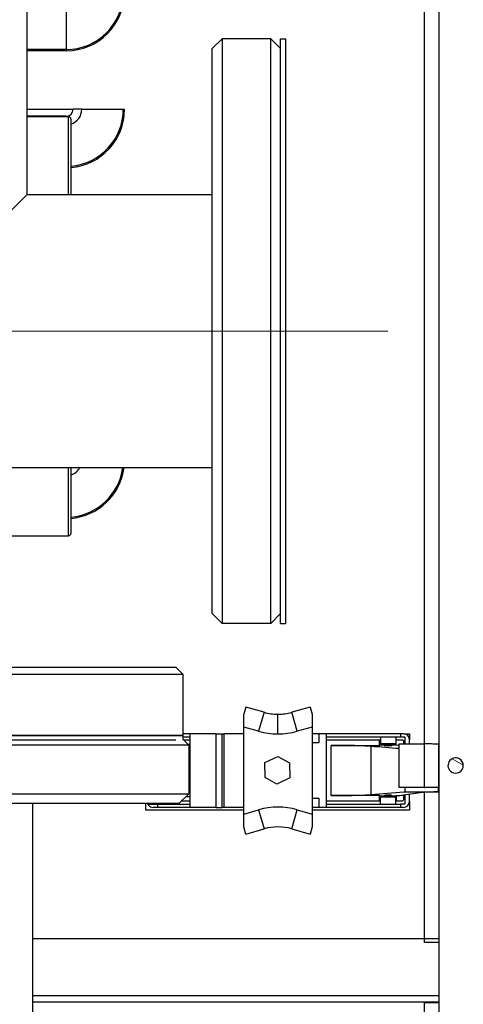
# Model space of a CAD drawing. Units: inches. Extents: x 17 to 351, y 11 to 233.
# Drawn here: x 190 to 196, y 122 to 135 of the extents above; entities that cross this region are included whole.
import ezdxf

# ---------------------------------------------------------------- set-up
doc = ezdxf.new("R2010")
doc.units = ezdxf.units.IN
doc.header["$LTSCALE"] = 22
doc.header["$MEASUREMENT"] = 0
doc.linetypes.add('CHAIN', pattern=[0.7087, 0.4724, -0.0591, 0.1181, -0.0591])
for name, color, linetype, lineweight in [('Centerline(ANSI)', 7, 'CHAIN', 18), ('Dimensions(ANSI)', 7, 'Continuous', 18), ('Hatch', 7, 'Continuous', 9), ('Visible Edges(ANSI)', 7, 'Continuous', 25), ('Visible Tangent Edges(ANSI)', 7, 'Continuous', 25)]:
    doc.layers.add(name, color=color, linetype=linetype, lineweight=lineweight)
doc.styles.add('MESTEK', font='arial.ttf')
doc.dimstyles.new('MESTEK FRACTIONS', dxfattribs={"dimscale": 22, "dimtxt": 0.08, "dimasz": 0.098425, "dimexe": 0.063, "dimexo": 0.0625, "dimgap": 0.031496, "dimtad": 0, "dimtih": 1, "dimtoh": 1, "dimdec": 4, "dimrnd": 1e-08, "dimzin": 1, "dimdsep": 46, "dimlunit": 5, "dimtxsty": 'MESTEK', "dimcen": 0.09, "dimdle": 0.393701, "dimclrd": 7, "dimclre": 7, "dimclrt": 7, "dimadec": 0, "dimazin": 0, "dimtfac": 1, "dimtofl": 0, "dimtmove": 0, "dimatfit": 3, "dimfxl": 0, "dimfrac": 2, "dimtolj": 1, "dimtzin": 0, "dimlwd": 15, "dimlwe": 15, "dimarcsym": 0})

# ---------------------------------------------------------------- blocks, each defined once
blk = doc.blocks.new('*D12')
at = {"layer": 'Defpoints', "color": 0, "linetype": 'Continuous'}
for p in [(193.26, 175.683), (112.218, 154.411), (193.26, 134.583)]:
    blk.add_point(p, dxfattribs=at)
at = {"layer": 'Dimensions(ANSI)', "color": 7, "linetype": 'Continuous', "lineweight": 15}
for p, q in [((112.218, 155.786), (112.218, 177.069)), ((193.26, 135.958), (193.26, 177.069)), ((114.383, 175.683), (128.744, 175.683)), ((191.095, 175.683), (149.311, 175.683))]:
    blk.add_line(p, q, dxfattribs=at)
at = {"layer": 'Dimensions(ANSI)', "color": 7, "linetype": 'Continuous'}
for points in [[(114.383, 176.044), (114.383, 175.322), (112.218, 175.683)], [(191.095, 176.044), (191.095, 175.322), (193.26, 175.683)]]:
    blk.add_solid(points, dxfattribs=at)
at = {"layer": 'Dimensions(ANSI)', "color": 7, "linetype": 'Continuous', "lineweight": 18, "insert": (139.028, 179.546), "char_height": 1.76, "attachment_point": 2, "style": 'MESTEK'}
blk.add_mtext('\\A1; 81 1/16\\P[2058]{\\PWATER OUTLET}', dxfattribs=at)

msp = doc.modelspace()

# ---------------------------------------------------------------- hatches: boundary and pattern name
at = {"layer": 'Hatch'}
h = msp.add_hatch(dxfattribs=at)
h.set_pattern_fill('ANSI31', color=256, scale=22, angle=105, style=0)
edge = h.paths.add_edge_path()
edge.add_ellipse((195.443156, 125.259379), major_axis=(-0.049678, -0.084968), ratio=1, start_angle=180, end_angle=360)
edge.add_ellipse((195.443156, 125.259379), major_axis=(0.049678, 0.084968), ratio=1, start_angle=180, end_angle=360)

# ---------------------------------------------------------------- linework, layer by layer
at = {"layer": 'Centerline(ANSI)', "linetype": 'Continuous'}
for p, q in [((181.823105, 130.832574), (191.198105, 130.832574)), ((185.198105, 130.832574), (194.573105, 130.832574))]:
    msp.add_line(p, q, dxfattribs=at)
at = {"layer": 'Visible Edges(ANSI)'}
for p, q in [((195.042605, 125.539591), (195.042605, 145.435128)), ((195.233526, 102.442757), (195.233526, 145.288549)), ((189.948105, 132.582574), (189.948105, 135.270074)), ((192.323105, 134.457574), (192.448105, 134.582574)), ((192.448105, 134.582574), (192.448105, 127.082574)), ((193.073105, 134.582574), (192.448105, 134.582574)), ((193.073105, 127.082574), (193.073105, 134.582574)), ((193.198105, 134.457574), (193.073105, 134.582574)), ((193.198105, 127.082574), (193.198105, 134.582574)), ((193.198105, 134.582574), (193.260105, 134.582574)), ((193.260105, 134.582574), (193.260105, 127.082574)), ((192.323105, 127.207574), (192.323105, 134.457574)), ((189.948105, 133.677745), (190.538855, 133.677745)), ((190.650159, 133.677745), (190.538855, 133.677745)), ((190.650159, 133.677745), (191.182916, 133.677745)), ((191.182916, 133.677745), (191.198855, 133.677745)), ((189.948105, 133.582574), (190.479355, 133.582574)), ((190.510605, 133.551324), (190.510605, 132.582574)), ((188.198105, 130.832574), (189.948105, 132.582574)), ((189.948105, 132.582574), (192.323105, 132.582574)), ((184.073105, 129.082574), (192.323105, 129.082574)), ((190.510605, 129.082574), (190.510605, 128.238824)), ((189.666855, 128.207574), (190.479355, 128.207574)), ((192.323105, 127.207574), (192.448105, 127.082574)), ((193.198105, 127.207574), (193.073105, 127.082574)), ((193.073105, 127.082574), (192.448105, 127.082574)), ((193.198105, 127.082574), (193.260105, 127.082574)), ((191.948105, 126.426324), (184.448105, 126.426324)), ((184.541855, 126.520074), (191.854355, 126.520074)), ((191.854355, 126.520074), (191.948105, 126.426324)), ((191.948105, 125.645074), (191.948105, 126.426324)), ((192.752766, 126.009573), (192.727112, 125.919141)), ((192.987223, 125.943063), (192.752766, 126.009573)), ((193.576459, 126.009573), (193.342002, 125.943063)), ((193.576459, 126.009573), (193.602112, 125.919141)), ((192.037644, 125.667745), (191.948105, 125.667745)), ((192.37229, 125.667745), (192.037644, 125.667745)), ((192.037644, 125.667745), (192.037644, 125.628375)), ((192.37229, 125.667745), (192.45103, 125.667745)), ((192.45103, 125.667745), (192.470715, 125.667745)), ((192.45103, 124.722863), (192.45103, 125.667745)), ((192.727112, 125.667745), (192.470715, 125.667745)), ((192.727112, 124.63778), (192.727112, 125.752828)), ((193.602112, 125.752828), (193.602112, 124.63778)), ((193.691187, 125.667745), (193.602112, 125.667745)), ((193.789612, 125.667745), (193.691187, 125.667745)), ((193.691187, 125.667745), (193.691187, 125.549635)), ((193.789612, 125.628375), (193.789612, 125.667745)), ((194.734494, 125.667745), (193.789612, 125.667745)), ((194.773864, 125.667745), (194.734494, 125.667745)), ((194.734494, 125.667745), (194.734494, 125.628375)), ((194.773864, 125.667745), (194.852605, 125.667745)), ((194.852605, 125.667745), (194.852605, 125.589005)), ((184.448105, 125.645074), (191.948105, 125.645074)), ((191.948105, 125.645074), (184.448105, 125.645074)), ((191.857699, 125.583074), (184.448105, 125.583074)), ((191.948105, 125.593259), (191.948105, 125.645074)), ((191.948105, 125.628375), (192.037644, 125.628375)), ((191.948105, 125.593454), (192.020744, 125.520815)), ((191.952495, 125.589064), (192.037644, 125.589064)), ((192.037644, 125.628375), (192.037644, 124.762233)), ((193.691187, 125.549635), (193.602112, 125.549635)), ((193.789612, 124.762233), (193.789612, 125.628375)), ((193.789612, 125.628375), (194.734494, 125.628375)), ((193.789612, 125.589812), (194.465678, 125.589812)), ((194.465678, 125.589812), (194.478589, 125.589812)), ((194.465678, 125.518336), (194.465678, 125.589812)), ((194.478589, 125.628375), (194.478589, 125.537824)), ((194.675439, 125.628375), (194.675439, 125.537824)), ((194.675439, 125.589812), (194.681488, 125.589812)), ((194.681488, 125.589812), (194.754179, 125.589812)), ((194.721512, 125.539633), (195.041921, 125.539633)), ((194.721512, 124.979125), (194.721512, 125.539633)), ((194.734494, 125.628375), (194.793549, 125.628375)), ((194.793549, 125.628375), (194.793549, 125.539633)), ((194.852605, 125.539633), (194.852605, 125.589005)), ((195.041917, 125.539641), (195.041917, 124.979117)), ((192.020744, 125.520815), (184.520744, 125.520815)), ((192.037644, 125.530009), (192.01155, 125.530009)), ((192.020744, 125.520815), (192.020744, 124.895815)), ((193.848668, 125.518336), (194.465678, 125.518336)), ((194.675439, 125.537824), (194.478589, 125.537824)), ((195.233526, 125.534969), (195.225906, 125.534969)), ((192.999218, 125.297256), (193.162659, 125.376952)), ((193.001271, 125.106329), (192.999218, 125.297256)), ((193.162659, 125.376952), (193.314249, 125.292387)), ((193.314249, 125.292387), (193.316302, 125.10146)), ((193.15286, 125.021765), (193.001271, 125.106329)), ((193.316302, 125.10146), (193.15286, 125.021765)), ((195.041921, 124.979125), (194.721512, 124.979125)), ((194.780611, 124.92052), (194.797659, 124.92052)), ((195.042605, 122.990245), (195.042605, 124.915907)), ((195.223852, 124.92052), (195.233526, 124.92052)), ((195.225906, 124.983788), (195.233526, 124.983788)), ((184.520744, 124.895815), (192.020744, 124.895815)), ((191.895744, 124.770815), (192.020744, 124.895815)), ((192.037644, 124.801662), (191.926591, 124.801662)), ((191.985646, 124.860717), (192.037644, 124.860717)), ((193.602112, 124.840973), (193.691187, 124.840973)), ((193.691187, 124.840973), (193.691187, 124.722863)), ((194.465639, 124.80241), (193.789612, 124.80241)), ((194.465639, 124.873886), (193.848668, 124.873886)), ((194.465639, 124.80241), (194.465639, 124.873886)), ((194.478589, 124.80241), (194.465639, 124.80241)), ((194.478589, 124.762233), (194.478589, 124.852784)), ((194.675439, 124.852784), (194.478589, 124.852784)), ((194.675439, 124.762233), (194.675439, 124.852784)), ((194.681476, 124.80241), (194.675439, 124.80241)), ((194.754179, 124.80241), (194.681476, 124.80241)), ((194.773864, 124.88115), (194.773864, 124.822095)), ((194.793549, 124.883752), (194.793549, 124.762233)), ((194.852605, 124.801603), (194.852605, 124.891565)), ((194.852605, 124.801603), (194.852605, 124.687745)), ((191.895744, 124.770815), (184.645744, 124.770815)), ((190.020744, 121.109315), (190.020744, 124.770815)), ((191.472605, 124.687745), (191.472605, 124.770815)), ((192.727112, 124.687745), (191.472605, 124.687745)), ((191.506148, 124.762233), (191.624258, 124.762233)), ((191.506148, 124.749521), (191.506148, 124.762233)), ((191.545518, 124.762233), (191.545518, 124.770815)), ((191.624258, 124.722863), (191.565203, 124.722863)), ((191.624258, 124.762233), (192.037644, 124.762233)), ((191.624258, 124.722863), (191.624258, 124.762233)), ((192.037644, 124.722863), (191.624258, 124.722863)), ((192.037644, 124.762233), (192.037644, 124.722863)), ((192.37229, 124.722863), (192.037644, 124.722863)), ((192.37229, 124.722863), (192.45103, 124.722863)), ((192.470715, 124.722863), (192.45103, 124.722863)), ((192.727112, 124.722863), (192.470715, 124.722863)), ((193.691187, 124.722863), (193.602112, 124.722863)), ((194.852605, 124.687745), (193.602112, 124.687745)), ((193.789612, 124.722863), (193.691187, 124.722863)), ((193.789612, 124.762233), (194.734494, 124.762233)), ((193.789612, 124.722863), (193.789612, 124.762233)), ((194.734494, 124.722863), (193.789612, 124.722863)), ((194.793549, 124.762233), (194.734494, 124.762233)), ((194.734494, 124.762233), (194.734494, 124.722863)), ((194.773864, 124.722863), (194.734494, 124.722863)), ((192.752766, 124.381035), (192.727112, 124.471467)), ((192.752766, 124.381035), (192.987223, 124.447545)), ((193.342002, 124.447545), (193.576459, 124.381035)), ((193.602112, 124.471467), (193.576459, 124.381035)), ((190.020744, 123.040245), (195.233526, 123.040245)), ((195.233526, 122.990245), (195.042605, 122.990245)), ((190.020744, 122.227745), (195.233526, 122.227745)), ((195.042605, 122.220674), (195.233526, 122.220674)), ((195.042605, 119.576315), (195.042605, 122.220674))]:
    msp.add_line(p, q, dxfattribs=at)
for centre, radius, start, end in [((190.479355, 133.551324), 0.03125, 0, 90), ((190.479355, 128.238824), 0.03125, 270, 0), ((193.164612, 126.568389), 0.65, 254.1627147, 270), ((193.164612, 126.568389), 0.65, 270, 285.8372853), ((194.773864, 125.589005), 0.07874, 0, 90), ((195.443156, 125.259379), 0.098425, 59.6867356, 239.6867356), ((195.443156, 125.259379), 0.098425, 239.6867356, 59.6867356), ((194.773864, 124.801603), 0.07874, 270, 0), ((191.565203, 124.801603), 0.07874, 203.0174214, 221.4096221), ((191.565203, 124.801603), 0.07874, 221.4096221, 270), ((193.164612, 123.822218), 0.65, 74.1627147, 105.8372853)]:
    msp.add_arc(centre, radius, start, end, dxfattribs=at)
for points, weights in [([(192.727112, 125.752828), (192.727112, 125.813991), (192.727112, 125.871638), (192.727112, 125.919141)], [1, 0.961674889893, 0.961674889893, 1]), ([(193.602112, 125.919141), (193.602112, 125.871638), (193.602112, 125.813991), (193.602112, 125.752828)], [1, 0.961674889893, 0.961674889893, 1]), ([(192.727112, 124.471467), (192.727112, 124.51897), (192.727112, 124.576617), (192.727112, 124.63778)], [1, 0.961674889893, 0.961674889893, 1]), ([(193.602112, 124.63778), (193.602112, 124.576617), (193.602112, 124.51897), (193.602112, 124.471467)], [1, 0.961674889894, 0.961674889894, 1])]:
    msp.add_rational_spline(points, weights, degree=3, dxfattribs=at)
for points, knots in [([(194.754179, 125.589812), (194.756866, 125.589812), (194.759208, 125.589268), (194.762072, 125.588189), (194.762922, 125.587785), (194.76405, 125.587164), (194.764577, 125.586849), (194.765131, 125.586486), (194.765394, 125.586305), (194.765521, 125.586216), (194.765575, 125.586178), (194.765611, 125.586152), (194.765603, 125.586158), (194.768397, 125.584156), (194.770506, 125.581556), (194.773236, 125.57596), (194.773864, 125.57297), (194.773864, 125.570127)], [0, 0, 0, 0, 0.25, 0.25, 0.375, 0.375, 0.4375, 0.46875, 0.484375, 0.4921875, 0.49609375, 0.49609375, 0.5, 0.5, 0.75, 0.75, 1, 1, 1, 1]), ([(195.225906, 125.534969), (195.205742, 125.534969), (195.185274, 125.535101), (195.155383, 125.535498), (195.145557, 125.535664), (195.131195, 125.535961), (195.12647, 125.536068), (195.119499, 125.536242), (195.116043, 125.536332), (195.112634, 125.536426), (195.110372, 125.536491), (195.109205, 125.536524), (195.090885, 125.537065), (195.073743, 125.537742), (195.05266, 125.538913), (195.047076, 125.539264), (195.041921, 125.539641)], [0, 0, 0, 0, 0.25, 0.25, 0.375, 0.375, 0.4375, 0.4375, 0.46875, 0.484375, 0.484375, 0.5, 0.5, 0.75, 0.75, 0.8466189941, 0.8466189941, 0.8466189941, 0.8466189941]), ([(194.3601, 125.504884), (194.344697, 125.506099), (194.32766, 125.507222), (194.300451, 125.508769), (194.291106, 125.509262), (194.276765, 125.509966), (194.269514, 125.51031), (194.260933, 125.510696), (194.256615, 125.510885), (194.254449, 125.510979), (194.253364, 125.511025), (194.252821, 125.511048), (194.25255, 125.51106), (194.252414, 125.511066), (194.252356, 125.511068), (194.252317, 125.51107), (194.252333, 125.511069), (194.22417, 125.51227), (194.194031, 125.513318), (194.146987, 125.514664), (194.130999, 125.515075), (194.106698, 125.515634), (194.098545, 125.515812), (194.086252, 125.516063), (194.08009, 125.516185), (194.072877, 125.516322), (194.069781, 125.516379), (194.067716, 125.516417), (194.066739, 125.516434), (193.995945, 125.517708), (193.921846, 125.518336), (193.848668, 125.518336)], [0, 0, 0, 0, 0.25, 0.25, 0.375, 0.375, 0.4375, 0.46875, 0.484375, 0.4921875, 0.49609375, 0.498046875, 0.499023437, 0.499511719, 0.499755859, 0.499755859, 0.5, 0.5, 0.625, 0.625, 0.6875, 0.6875, 0.71875, 0.71875, 0.734375, 0.7421875, 0.74609375, 0.74609375, 0.75, 0.75, 1, 1, 1, 1]), ([(194.681488, 125.519052), (194.678873, 125.519278), (194.674473, 125.5196), (194.6685, 125.519949), (194.665305, 125.520117), (194.663655, 125.520199), (194.662936, 125.520234), (194.662455, 125.520257), (194.662173, 125.52027), (194.65872, 125.520433), (194.653579, 125.520649), (194.647116, 125.520874), (194.643768, 125.520981), (194.642065, 125.521033), (194.641206, 125.521058), (194.640836, 125.521069), (194.640589, 125.521076), (194.640505, 125.521079), (194.635134, 125.521234), (194.627031, 125.52143), (194.617067, 125.521607), (194.612688, 125.521671), (194.609744, 125.521712), (194.608197, 125.521732), (194.601034, 125.521817), (194.592364, 125.521889), (194.58212, 125.52192), (194.577701, 125.521922), (194.57475, 125.521921), (194.573318, 125.52192), (194.565671, 125.521904), (194.556629, 125.521854), (194.546316, 125.52174), (194.541218, 125.52167), (194.539045, 125.521636), (194.5376, 125.521613), (194.536921, 125.521602), (194.530064, 125.521487), (194.521309, 125.521302), (194.511776, 125.521031), (194.507179, 125.520881), (194.504923, 125.520803), (194.503805, 125.520763), (194.503329, 125.520746), (194.503011, 125.520734), (194.50281, 125.520727), (194.499015, 125.520587), (194.493797, 125.52037), (194.488236, 125.520092), (194.485587, 125.519948), (194.484296, 125.519874), (194.483749, 125.519842), (194.483387, 125.519821), (194.483259, 125.519813), (194.475575, 125.519353), (194.469793, 125.518865), (194.465678, 125.518336)], [0, 0, 0, 0, 0.0625, 0.09375, 0.109375, 0.1171875, 0.12109375, 0.12109375, 0.125, 0.125, 0.1875, 0.21875, 0.234375, 0.2421875, 0.24609375, 0.248046875, 0.248046875, 0.25, 0.25, 0.3125, 0.34375, 0.359375, 0.359375, 0.375, 0.375, 0.4375, 0.46875, 0.484375, 0.484375, 0.5, 0.5, 0.5625, 0.59375, 0.609375, 0.6171875, 0.6171875, 0.625, 0.625, 0.6875, 0.71875, 0.734375, 0.7421875, 0.74609375, 0.748046875, 0.748046875, 0.75, 0.75, 0.8125, 0.84375, 0.859375, 0.8671875, 0.87109375, 0.87109375, 0.875, 0.875, 1, 1, 1, 1]), ([(194.626227, 125.516542), (194.626227, 125.516945), (194.623867, 125.517282), (194.619281, 125.517691), (194.617572, 125.517811), (194.614974, 125.517967), (194.614102, 125.518014), (194.612806, 125.51808), (194.612162, 125.518111), (194.61142, 125.518145), (194.611104, 125.518159), (194.610895, 125.518168), (194.610826, 125.518171), (194.606194, 125.518369), (194.60102, 125.518516), (194.592874, 125.518667), (194.590094, 125.518706), (194.5859, 125.518748), (194.583797, 125.518764), (194.581348, 125.518776), (194.580301, 125.518779), (194.579603, 125.518781), (194.579316, 125.518782), (194.572356, 125.518794), (194.565537, 125.518742), (194.555815, 125.518568), (194.552661, 125.518494), (194.548193, 125.51836), (194.546747, 125.518311), (194.544661, 125.518232), (194.543638, 125.51819), (194.542485, 125.51814), (194.541919, 125.518114), (194.541679, 125.518103), (194.541519, 125.518095), (194.541406, 125.51809), (194.538438, 125.517948), (194.535176, 125.517749), (194.52985, 125.517234), (194.527801, 125.516917), (194.527801, 125.516542)], [0.5, 0.5, 0.5, 0.5, 0.5625, 0.5625, 0.59375, 0.59375, 0.609375, 0.609375, 0.6171875, 0.62109375, 0.623046875, 0.623046875, 0.625, 0.625, 0.6875, 0.6875, 0.71875, 0.71875, 0.734375, 0.7421875, 0.74609375, 0.74609375, 0.75, 0.75, 0.8125, 0.8125, 0.84375, 0.84375, 0.859375, 0.859375, 0.8671875, 0.87109375, 0.873046875, 0.8740234375, 0.8740234375, 0.875, 0.875, 0.9375, 0.9375, 1, 1, 1, 1]), ([(194.527801, 125.516542), (194.527801, 125.516167), (194.529849, 125.515851), (194.533844, 125.515464), (194.535334, 125.51535), (194.537604, 125.515201), (194.538368, 125.515155), (194.539502, 125.515092), (194.540066, 125.515061), (194.540717, 125.515028), (194.541039, 125.515012), (194.541177, 125.515006), (194.541269, 125.515001), (194.541281, 125.515001), (194.546437, 125.514754), (194.552572, 125.514574), (194.562294, 125.5144), (194.565622, 125.514358), (194.570623, 125.514319), (194.572292, 125.51431), (194.574784, 125.514303), (194.576027, 125.5143), (194.577264, 125.5143), (194.578087, 125.514301), (194.578559, 125.514301), (194.584472, 125.514312), (194.590156, 125.514367), (194.598302, 125.514518), (194.600954, 125.51458), (194.604755, 125.51469), (194.605993, 125.514729), (194.607796, 125.514793), (194.608684, 125.514826), (194.609694, 125.514866), (194.610121, 125.514883), (194.610404, 125.514895), (194.610582, 125.514903), (194.614019, 125.51505), (194.617751, 125.515257), (194.623866, 125.515802), (194.626227, 125.51614), (194.626227, 125.516542)], [0, 0, 0, 0, 0.0625, 0.0625, 0.09375, 0.09375, 0.109375, 0.109375, 0.1171875, 0.12109375, 0.123046875, 0.1240234375, 0.1240234375, 0.125, 0.125, 0.1875, 0.1875, 0.21875, 0.21875, 0.234375, 0.234375, 0.2421875, 0.24609375, 0.24609375, 0.25, 0.25, 0.3125, 0.3125, 0.34375, 0.34375, 0.359375, 0.359375, 0.3671875, 0.37109375, 0.373046875, 0.373046875, 0.375, 0.375, 0.4375, 0.4375, 0.5, 0.5, 0.5, 0.5]), ([(194.797659, 124.92052), (194.819132, 124.92052), (194.845499, 124.92052), (194.906234, 124.92052), (194.940597, 124.92052), (195.014982, 124.92052), (195.054998, 124.92052), (195.137963, 124.92052), (195.180906, 124.92052), (195.223852, 124.92052)], [0, 0, 0, 0, 0.25, 0.25, 0.5, 0.5, 0.75, 0.75, 1, 1, 1, 1]), ([(195.225906, 124.92052), (195.205742, 124.92052), (195.185274, 124.920388), (195.155383, 124.919991), (195.145557, 124.919826), (195.131195, 124.919529), (195.12647, 124.919421), (195.119499, 124.919248), (195.116043, 124.919158), (195.112634, 124.919063), (195.110372, 124.918999), (195.109205, 124.918965), (195.090885, 124.918424), (195.073743, 124.917748), (195.043331, 124.916059), (195.030083, 124.915047), (195.021168, 124.913867)], [0, 0, 0, 0, 0.25, 0.25, 0.375, 0.375, 0.4375, 0.4375, 0.46875, 0.484375, 0.484375, 0.5, 0.5, 0.75, 0.75, 1, 1, 1, 1]), ([(195.041921, 124.979117), (195.047075, 124.979493), (195.052659, 124.979844), (195.066138, 124.980593), (195.074236, 124.980973), (195.086749, 124.981481), (195.090981, 124.98164), (195.097382, 124.981862), (195.100595, 124.981969), (195.10382, 124.982071), (195.105973, 124.982137), (195.107008, 124.982168), (195.126039, 124.98273), (195.145418, 124.983127), (195.185272, 124.983656), (195.205741, 124.983788), (195.225906, 124.983788)], [0.1533869086, 0.1533869086, 0.1533869086, 0.1533869086, 0.25, 0.25, 0.375, 0.375, 0.4375, 0.4375, 0.46875, 0.484375, 0.484375, 0.5, 0.5, 0.75, 0.75, 1, 1, 1, 1]), ([(193.848668, 124.873886), (193.885993, 124.873886), (193.923555, 124.874049), (193.979212, 124.874539), (193.997649, 124.874743), (194.025, 124.87511), (194.034065, 124.875243), (194.04757, 124.875457), (194.0543, 124.875568), (194.062106, 124.875704), (194.065997, 124.875774), (194.067662, 124.875804), (194.068772, 124.875825), (194.069376, 124.875836), (194.102196, 124.87644), (194.13402, 124.877179), (194.179984, 124.878506), (194.195008, 124.878984), (194.216959, 124.879756), (194.224179, 124.880022), (194.234844, 124.880435), (194.240135, 124.880645), (194.246233, 124.880896), (194.249262, 124.881022), (194.250772, 124.881086), (194.251525, 124.881118), (194.251902, 124.881134), (194.252063, 124.881141), (194.252171, 124.881146), (194.252259, 124.881149), (194.292005, 124.882845), (194.329294, 124.884908), (194.3601, 124.887338)], [0, 0, 0, 0, 0.125, 0.125, 0.1875, 0.1875, 0.21875, 0.21875, 0.234375, 0.2421875, 0.24609375, 0.248046875, 0.248046875, 0.25, 0.25, 0.375, 0.375, 0.4375, 0.4375, 0.46875, 0.46875, 0.484375, 0.4921875, 0.49609375, 0.498046875, 0.499023437, 0.499511719, 0.499755859, 0.499755859, 0.5, 0.5, 1, 1, 1, 1]), ([(194.465639, 124.873886), (194.467734, 124.873616), (194.471533, 124.873227), (194.477116, 124.872801), (194.479755, 124.872624), (194.481115, 124.872537), (194.48162, 124.872505), (194.482337, 124.872461), (194.485595, 124.872263), (194.490701, 124.871993), (194.495909, 124.871765), (194.498595, 124.871654), (194.499357, 124.871623), (194.501928, 124.871524), (194.50845, 124.871283), (194.518247, 124.870993), (194.527332, 124.870794), (194.531988, 124.870703), (194.533414, 124.870677), (194.536355, 124.870626), (194.543749, 124.870505), (194.551342, 124.870418), (194.560645, 124.870348), (194.563717, 124.87033), (194.57037, 124.870304), (194.573689, 124.870298), (194.577002, 124.870298)], [0, 0, 0, 0, 0.0675599127, 0.1013398691, 0.1182298472, 0.1182298472, 0.1266748363, 0.1266748363, 0.1351198254, 0.2026797381, 0.2364596945, 0.2364596945, 0.2533496727, 0.2533496727, 0.2702396508, 0.3377995636, 0.3715795199, 0.3715795199, 0.3884694981, 0.3884694981, 0.4053594763, 0.472919389, 0.472919389, 0.5066993453, 0.5066993453, 0.5404793017, 0.5404793017, 0.5404793017, 0.5404793017]), ([(194.626227, 124.87568), (194.626227, 124.876082), (194.623867, 124.87642), (194.619281, 124.876829), (194.617572, 124.876949), (194.614974, 124.877104), (194.614102, 124.877152), (194.612806, 124.877218), (194.612162, 124.877249), (194.61142, 124.877283), (194.611104, 124.877297), (194.610895, 124.877306), (194.610826, 124.877309), (194.606194, 124.877507), (194.60102, 124.877653), (194.592874, 124.877805), (194.590094, 124.877844), (194.5859, 124.877885), (194.583797, 124.877902), (194.581348, 124.877913), (194.580301, 124.877917), (194.579603, 124.877919), (194.579316, 124.877919), (194.572356, 124.877932), (194.565537, 124.877879), (194.555815, 124.877706), (194.552661, 124.877632), (194.548193, 124.877497), (194.546747, 124.877448), (194.544661, 124.877369), (194.543638, 124.877328), (194.542485, 124.877277), (194.541919, 124.877252), (194.541679, 124.87724), (194.541519, 124.877233), (194.541406, 124.877227), (194.538438, 124.877085), (194.535176, 124.876886), (194.52985, 124.876371), (194.527801, 124.876055), (194.527801, 124.87568)], [0.5, 0.5, 0.5, 0.5, 0.5625, 0.5625, 0.59375, 0.59375, 0.609375, 0.609375, 0.6171875, 0.62109375, 0.623046875, 0.623046875, 0.625, 0.625, 0.6875, 0.6875, 0.71875, 0.71875, 0.734375, 0.7421875, 0.74609375, 0.74609375, 0.75, 0.75, 0.8125, 0.8125, 0.84375, 0.84375, 0.859375, 0.859375, 0.8671875, 0.87109375, 0.873046875, 0.8740234375, 0.8740234375, 0.875, 0.875, 0.9375, 0.9375, 1, 1, 1, 1]), ([(194.527801, 124.87568), (194.527801, 124.875305), (194.529849, 124.874988), (194.533844, 124.874602), (194.535334, 124.874488), (194.537604, 124.874339), (194.538368, 124.874293), (194.539502, 124.874229), (194.540066, 124.874199), (194.540717, 124.874166), (194.541039, 124.87415), (194.541177, 124.874143), (194.541269, 124.874139), (194.541281, 124.874138), (194.546437, 124.873891), (194.552572, 124.873712), (194.562294, 124.873538), (194.565622, 124.873496), (194.570623, 124.873457), (194.572292, 124.873448), (194.574784, 124.87344), (194.576027, 124.873438), (194.577264, 124.873438), (194.578087, 124.873438), (194.578559, 124.873439), (194.584472, 124.873449), (194.590156, 124.873504), (194.598302, 124.873656), (194.600954, 124.873718), (194.604755, 124.873827), (194.605993, 124.873867), (194.607796, 124.87393), (194.608684, 124.873963), (194.609694, 124.874003), (194.610121, 124.874021), (194.610404, 124.874033), (194.610582, 124.87404), (194.614019, 124.874187), (194.617751, 124.874395), (194.623866, 124.87494), (194.626227, 124.875277), (194.626227, 124.87568)], [0, 0, 0, 0, 0.0625, 0.0625, 0.09375, 0.09375, 0.109375, 0.109375, 0.1171875, 0.12109375, 0.123046875, 0.1240234375, 0.1240234375, 0.125, 0.125, 0.1875, 0.1875, 0.21875, 0.21875, 0.234375, 0.234375, 0.2421875, 0.24609375, 0.24609375, 0.25, 0.25, 0.3125, 0.3125, 0.34375, 0.34375, 0.359375, 0.359375, 0.3671875, 0.37109375, 0.373046875, 0.373046875, 0.375, 0.375, 0.4375, 0.4375, 0.5, 0.5, 0.5, 0.5]), ([(194.577002, 124.870298), (194.582635, 124.870297), (194.58825, 124.870316), (194.596642, 124.870371), (194.599354, 124.870393), (194.605125, 124.870451), (194.613665, 124.870551), (194.624579, 124.870741), (194.633062, 124.87094), (194.636264, 124.871024), (194.63754, 124.871058), (194.63796, 124.87107), (194.639416, 124.87111), (194.64422, 124.871248), (194.650599, 124.871461), (194.656563, 124.871699), (194.65903, 124.871807), (194.660249, 124.871862), (194.660671, 124.871881), (194.661627, 124.871925), (194.669677, 124.872303), (194.676373, 124.872728), (194.681476, 124.873169)], [0.5404793017, 0.5404793017, 0.5404793017, 0.5404793017, 0.597919389, 0.597919389, 0.6266394326, 0.6266394326, 0.6553594763, 0.7127995636, 0.7415196072, 0.7486996181, 0.7486996181, 0.755879629, 0.755879629, 0.7702396508, 0.8276797381, 0.8563997818, 0.8707598036, 0.8707598036, 0.8779398145, 0.8779398145, 0.8851198254, 1, 1, 1, 1]), ([(194.77385, 124.822095), (194.773864, 124.818964), (194.773104, 124.815843), (194.77096, 124.811687), (194.770082, 124.810389), (194.768555, 124.808625), (194.76774, 124.807789), (194.766709, 124.806904), (194.766174, 124.806485), (194.765903, 124.806281), (194.765785, 124.806195), (194.765707, 124.806138), (194.765645, 124.806094), (194.764551, 124.805312), (194.763102, 124.804431), (194.759297, 124.802978), (194.756929, 124.80241), (194.754179, 124.80241)], [0, 0, 0, 0, 0.25, 0.25, 0.375, 0.375, 0.4375, 0.46875, 0.484375, 0.4921875, 0.49609375, 0.49609375, 0.5, 0.5, 0.75, 0.75, 1, 1, 1, 1])]:
    msp.add_open_spline(points, degree=3, knots=knots, dxfattribs=at)
for points in [[(194.773864, 125.570127), (194.773864, 125.559962), (194.773864, 125.549797), (194.773865, 125.539633)], [(194.721512, 125.476365), (194.601041, 125.485871), (194.480571, 125.495377), (194.3601, 125.504884)], [(194.721512, 125.515596), (194.708171, 125.516748), (194.69483, 125.5179), (194.681488, 125.519052)], [(194.3601, 124.887338), (194.50027, 124.898399), (194.640441, 124.90946), (194.780611, 124.92052)], [(195.021168, 124.913867), (194.93874, 124.902961), (194.856312, 124.892055), (194.773871, 124.88115)], [(194.681476, 124.873169), (194.712269, 124.875829), (194.743062, 124.878489), (194.773871, 124.88115)], [(191.780554, 124.770815), (191.784059, 124.76791), (191.7876, 124.765049), (191.791177, 124.762233)], [(191.834633, 124.770815), (191.838292, 124.767913), (191.841992, 124.765053), (191.845732, 124.762233)]]:
    msp.add_open_spline(points, degree=3, dxfattribs=at)
at = {"layer": 'Visible Tangent Edges(ANSI)'}
for p, q in [((190.448855, 134.976441), (190.448855, 134.443683)), ((190.448855, 134.443683), (189.948105, 134.443683)), ((190.448855, 134.427745), (189.948105, 134.427745)), ((190.448855, 134.443683), (190.448855, 134.427745)), ((190.448855, 133.587745), (189.948105, 133.587745)), ((190.448855, 133.582574), (190.448855, 133.587745)), ((190.479355, 132.582574), (190.479355, 133.582574)), ((190.479355, 128.207574), (190.479355, 129.082574)), ((192.987223, 125.943063), (192.917905, 125.698705)), ((193.164612, 125.664389), (193.164612, 125.918389)), ((193.41132, 125.698705), (193.342002, 125.943063)), ((192.37229, 124.722863), (192.37229, 125.667745)), ((192.470715, 125.667745), (192.470715, 124.722863)), ((192.917905, 125.698705), (192.727112, 125.752828)), ((193.602112, 125.752828), (193.41132, 125.698705)), ((194.681488, 125.519052), (194.681488, 125.589812)), ((193.848668, 124.873886), (193.848668, 125.518336)), ((194.3601, 124.887338), (194.3601, 125.504884)), ((195.225906, 124.983788), (195.225906, 125.534969)), ((194.797659, 124.92052), (194.797659, 124.979125)), ((195.223852, 124.92052), (195.223852, 124.983788)), ((194.577002, 124.852784), (194.577002, 124.870298)), ((194.681476, 124.873169), (194.681476, 124.80241)), ((192.727112, 124.63778), (192.917905, 124.691903)), ((192.917905, 124.691903), (192.987223, 124.447545)), ((193.342002, 124.447545), (193.41132, 124.691903)), ((193.41132, 124.691903), (193.602112, 124.63778)), ((190.020744, 122.308745), (195.233526, 122.308745))]:
    msp.add_line(p, q, dxfattribs=at)
for centre, radius, start, end in [((190.448855, 135.177745), 0.734061, 270, 0), ((190.448855, 135.177745), 0.75, 270, 0), ((190.448855, 133.677745), 0.09, 270, 0), ((190.448855, 133.677745), 0.201304, 287.8634672, 0), ((190.448855, 133.677745), 0.734061, 274.8254828, 0), ((190.448855, 133.677745), 0.75, 274.7226985, 0), ((190.448855, 129.177745), 0.201304, 287.8634672, 331.7857392), ((190.448855, 129.177745), 0.734061, 274.8254828, 352.5506703), ((190.448855, 129.177745), 0.75, 274.7226985, 352.7098494), ((193.164612, 126.568389), 0.904, 254.1627147, 270), ((193.164612, 126.568389), 0.904, 270, 285.8372853), ((193.164612, 123.822218), 0.904, 74.1627147, 105.8372853)]:
    msp.add_arc(centre, radius, start, end, dxfattribs=at)

# ---------------------------------------------------------------- dimensions: what is measured, and where the dimension line sits
at = {"layer": 'Dimensions(ANSI)', "color": 7, "linetype": 'Continuous', "lineweight": 18}
dim = msp.add_linear_dim(base=(193.260105, 175.682984), p1=(112.217605, 154.411245), p2=(193.260105, 134.582574), angle=180, text=' <>\\X[2058]{\\PWATER OUTLET}', dimstyle='MESTEK FRACTIONS', override={"dimtih": 0, "dimtoh": 0, "dimdec": 4, "dimpost": '\\X', "dimtp": 0, "dimtm": 0, "dimtdec": 2, "dimatfit": 1, "dimtvp": -0.333333}, dxfattribs=at)
dim.commit()
dim.dimension.update_dxf_attribs({"geometry": '*D12', "text_midpoint": (139.027633, 175.682984), "dimtype": 160})

doc.saveas('drawing.dxf')
